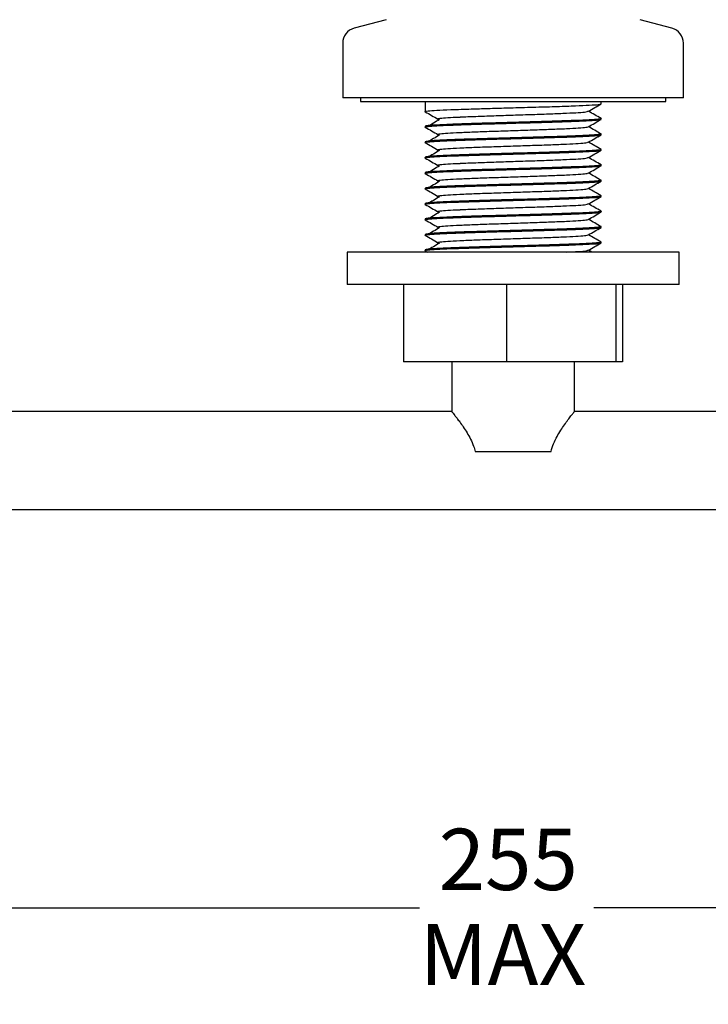
# Model space of a CAD drawing. Units: millimetres. Extents: x 89 to 376, y 75 to 235.
# Drawn here: x 260 to 304, y 75 to 139 of the extents above; entities that cross this region are included whole.
import ezdxf

# ---------------------------------------------------------------- set-up
doc = ezdxf.new("R2010")
doc.units = ezdxf.units.MM
doc.layers.add('BORDER', color=7, linetype='Continuous', lineweight=25)
doc.styles.add('SLDTEXTSTYLE6', font='TXT', dxfattribs={"width": 0.7})
doc.dimstyles.new('SLDDIMSTYLE0', dxfattribs={"dimtxt": 5.037667, "dimasz": 2.350911, "dimexe": 0, "dimexo": 0.0625, "dimgap": 1.259417, "dimtad": 0, "dimtih": 1, "dimtoh": 1, "dimdec": 0, "dimlfac": 2, "dimrnd": 1e-09, "dimzin": 12, "dimdsep": 46, "dimtxsty": 'SLDTEXTSTYLE6', "dimsah": 1, "dimcen": 0.09, "dimadec": 0, "dimazin": 3, "dimtfac": 1, "dimtdec": 0, "dimtofl": 0, "dimtmove": 0, "dimatfit": 3, "dimfxl": 0, "dimfrac": 2, "dimtolj": 1, "dimtzin": 12, "dimarcsym": 0})

# ---------------------------------------------------------------- blocks, each defined once
blk = doc.blocks.new('_D_6')
at = {"layer": 'BORDER'}
for p, q in [((227.721, 87.642), (227.721, 81.359)), ((348.721, 87.642), (348.721, 81.359)), ((227.721, 81.359), (285.673, 81.359)), ((348.721, 81.359), (296.947, 81.359))]:
    blk.add_line(p, q, dxfattribs=at)
for points in [[(227.721, 81.359), (232.758, 80.584), (232.758, 82.134)], [(348.721, 81.359), (343.683, 82.134), (343.683, 80.584)]]:
    blk.add_solid(points, dxfattribs=at)
at = {"layer": 'BORDER', "char_height": 3.9687, "attachment_point": 1, "style": 'SLDTEXTSTYLE6'}
for s, insert in [('255', (286.9, 86.475)), ('MAX', (285.673, 80.316))]:
    blk.add_mtext(s, dxfattribs=dict(at, insert=insert))

msp = doc.modelspace()

# ---------------------------------------------------------------- linework, layer by layer
at = {"color": 7, "linetype": 'Continuous', "lineweight": 25}
for p, q in [((283.495, 138.859), (281.437, 138.308)), ((302.004, 138.308), (299.947, 138.859)), ((280.696, 137.342), (280.696, 133.81)), ((302.746, 133.81), (302.746, 137.342)), ((302.746, 133.81), (280.696, 133.81)), ((281.846, 133.81), (281.846, 133.559)), ((281.846, 133.559), (291.721, 133.559)), ((286.021, 133.559), (286.021, 132.91)), ((291.721, 133.559), (301.596, 133.559)), ((297.421, 133.41), (297.421, 133.559)), ((301.596, 133.559), (301.596, 133.81)), ((297.421, 132.41), (297.421, 132.457)), ((286.021, 131.957), (286.021, 131.91)), ((297.421, 131.41), (297.421, 131.457)), ((286.021, 130.957), (286.021, 130.91)), ((297.421, 130.41), (297.421, 130.457)), ((286.021, 129.957), (286.021, 129.91)), ((297.421, 129.41), (297.421, 129.457)), ((286.021, 128.957), (286.021, 128.91)), ((297.421, 128.41), (297.421, 128.457)), ((286.021, 127.957), (286.021, 127.91)), ((286.021, 126.957), (286.021, 126.91)), ((297.421, 127.41), (297.421, 127.457)), ((297.421, 126.41), (297.421, 126.457)), ((286.021, 125.957), (286.021, 125.91)), ((286.021, 124.957), (286.021, 124.91)), ((297.421, 125.41), (297.421, 125.457)), ((297.421, 124.41), (297.421, 124.457)), ((280.971, 123.809), (280.971, 121.71)), ((285.841, 123.809), (280.971, 123.809)), ((302.471, 123.809), (285.841, 123.809)), ((286.021, 123.957), (286.021, 123.91)), ((286.035, 123.899), (286.189, 123.809)), ((296.817, 123.809), (296.603, 123.933)), ((302.471, 121.71), (302.471, 123.809)), ((285.841, 121.71), (280.971, 121.71)), ((284.637, 121.71), (284.637, 116.709)), ((302.471, 121.71), (285.841, 121.71)), ((291.283, 121.71), (291.283, 116.709)), ((298.367, 121.71), (298.367, 116.709)), ((298.804, 121.71), (298.804, 116.709)), ((291.283, 116.709), (284.637, 116.709)), ((287.753, 116.709), (287.753, 113.485)), ((298.367, 116.709), (291.283, 116.709)), ((295.688, 113.485), (295.688, 116.709)), ((298.804, 116.709), (298.367, 116.709)), ((287.753, 113.485), (247.221, 113.485)), ((329.221, 113.485), (295.688, 113.485)), ((289.267, 110.909), (294.174, 110.909)), ((247.221, 107.135), (329.221, 107.135))]:
    msp.add_line(p, q, dxfattribs=at)
for centre, start, end in [((281.696, 137.342), 105, 180), ((301.746, 137.342), 0, 75)]:
    msp.add_arc(centre, 1, start, end, dxfattribs=at)
for points, knots in [([(286.073, 132.899), (286.052, 132.902), (285.955, 132.92), (286.171, 132.951), (286.722, 132.994), (287.522, 133.029), (288.427, 133.062), (289.379, 133.094), (290.524, 133.126), (291.818, 133.163), (293.213, 133.202), (294.604, 133.242), (295.798, 133.286), (296.709, 133.326), (297.307, 133.368), (297.383, 133.396), (297.421, 133.41)], [0, 0, 0, 0, 0.021963, 0.103311, 0.185218, 0.266097, 0.314847, 0.380576, 0.445404, 0.511127, 0.59281, 0.673846, 0.755866, 0.836745, 0.918652, 1, 1, 1, 1]), ([(296.59, 132.926), (296.728, 133.006), (297.003, 133.165), (297.278, 133.324), (297.416, 133.404)], [0, 0, 0, 0, 0.4999551, 1, 1, 1, 1]), ([(286.035, 132.899), (286.172, 132.819), (286.447, 132.66), (286.723, 132.501), (286.86, 132.421)], [0, 0, 0, 0, 0.500027, 1, 1, 1, 1]), ([(286.894, 132.421), (286.875, 132.425), (286.789, 132.443), (286.973, 132.475), (287.445, 132.518), (287.982, 132.545), (288.591, 132.573), (289.282, 132.602), (290.46, 132.642), (291.726, 132.684), (292.997, 132.726), (294.187, 132.766), (295.208, 132.809), (295.985, 132.849), (296.475, 132.89), (296.537, 132.915), (296.565, 132.926)], [0, 0, 0, 0, 0.024163, 0.106601, 0.189606, 0.271568, 0.274545, 0.356687, 0.437807, 0.519611, 0.602388, 0.684509, 0.767628, 0.84959, 0.932595, 1, 1, 1, 1]), ([(297.417, 132.463), (297.279, 132.542), (297.008, 132.699), (296.736, 132.856), (296.603, 132.933)], [0, 0, 0, 0, 0.507467, 1, 1, 1, 1]), ([(286.073, 131.899), (286.052, 131.902), (285.955, 131.92), (286.171, 131.951), (286.722, 131.994), (287.522, 132.029), (288.427, 132.062), (289.379, 132.094), (290.524, 132.126), (291.818, 132.163), (293.213, 132.202), (294.604, 132.242), (295.798, 132.286), (296.709, 132.326), (297.307, 132.368), (297.383, 132.396), (297.421, 132.41)], [0, 0, 0, 0, 0.021963, 0.103311, 0.185218, 0.266097, 0.314847, 0.380576, 0.445404, 0.511127, 0.59281, 0.673846, 0.755866, 0.836745, 0.918652, 1, 1, 1, 1]), ([(297.393, 132.463), (297.403, 132.461), (297.485, 132.445), (297.266, 132.416), (296.72, 132.373), (295.795, 132.333), (294.605, 132.29), (293.213, 132.249), (291.721, 132.207), (290.228, 132.165), (288.837, 132.124), (287.644, 132.081), (286.732, 132.041), (286.134, 131.998), (286.058, 131.971), (286.021, 131.957)], [0, 0, 0, 0, 0.0115988, 0.0938332, 0.1766331, 0.2583936, 0.3413077, 0.4232266, 0.5057994, 0.5883722, 0.6702911, 0.7532052, 0.8349657, 0.9177656, 1, 1, 1, 1]), ([(286.967, 132.398), (286.834, 132.319), (286.567, 132.16), (286.301, 132.001), (286.167, 131.921)], [0, 0, 0, 0, 0.499994, 1, 1, 1, 1]), ([(296.59, 131.926), (296.728, 132.006), (297.003, 132.165), (297.278, 132.324), (297.416, 132.404)], [0, 0, 0, 0, 0.4999551, 1, 1, 1, 1]), ([(286.073, 130.899), (286.052, 130.902), (285.955, 130.92), (286.171, 130.951), (286.722, 130.994), (287.522, 131.029), (288.427, 131.062), (289.379, 131.094), (290.524, 131.126), (291.818, 131.163), (293.213, 131.202), (294.604, 131.242), (295.798, 131.286), (296.709, 131.326), (297.307, 131.368), (297.383, 131.396), (297.421, 131.41)], [0, 0, 0, 0, 0.021963, 0.103311, 0.185218, 0.266097, 0.314847, 0.380576, 0.445404, 0.511127, 0.59281, 0.673846, 0.755866, 0.836745, 0.918652, 1, 1, 1, 1]), ([(297.393, 131.463), (297.403, 131.461), (297.485, 131.445), (297.266, 131.416), (296.72, 131.373), (295.795, 131.333), (294.605, 131.29), (293.213, 131.249), (291.721, 131.207), (290.228, 131.165), (288.837, 131.124), (287.644, 131.081), (286.732, 131.041), (286.134, 130.998), (286.058, 130.971), (286.021, 130.957)], [0, 0, 0, 0, 0.011599, 0.093833, 0.176633, 0.258394, 0.341308, 0.423227, 0.505799, 0.588372, 0.670291, 0.753205, 0.834966, 0.917766, 1, 1, 1, 1]), ([(286.035, 131.899), (286.172, 131.819), (286.447, 131.66), (286.723, 131.501), (286.86, 131.421)], [0, 0, 0, 0, 0.500027, 1, 1, 1, 1]), ([(286.967, 131.398), (286.834, 131.319), (286.567, 131.16), (286.301, 131.001), (286.167, 130.921)], [0, 0, 0, 0, 0.4999931, 1, 1, 1, 1]), ([(286.894, 131.421), (286.875, 131.425), (286.789, 131.443), (286.973, 131.475), (287.445, 131.518), (287.982, 131.545), (288.591, 131.573), (289.282, 131.602), (290.46, 131.642), (291.726, 131.684), (292.997, 131.726), (294.187, 131.766), (295.208, 131.809), (295.985, 131.849), (296.475, 131.89), (296.537, 131.915), (296.565, 131.926)], [0, 0, 0, 0, 0.024163, 0.106601, 0.189606, 0.271568, 0.274545, 0.356687, 0.437807, 0.519611, 0.602388, 0.684509, 0.767628, 0.84959, 0.932595, 1, 1, 1, 1]), ([(296.59, 130.926), (296.728, 131.006), (297.003, 131.165), (297.278, 131.324), (297.416, 131.404)], [0, 0, 0, 0, 0.4999554, 1, 1, 1, 1]), ([(297.417, 131.463), (297.279, 131.542), (297.008, 131.699), (296.736, 131.856), (296.603, 131.933)], [0, 0, 0, 0, 0.507467, 1, 1, 1, 1]), ([(286.035, 130.899), (286.172, 130.819), (286.447, 130.66), (286.723, 130.501), (286.86, 130.421)], [0, 0, 0, 0, 0.500027, 1, 1, 1, 1]), ([(286.894, 130.421), (286.875, 130.425), (286.789, 130.443), (286.973, 130.475), (287.445, 130.518), (287.982, 130.545), (288.591, 130.573), (289.282, 130.602), (290.46, 130.642), (291.726, 130.684), (292.997, 130.726), (294.187, 130.766), (295.208, 130.809), (295.985, 130.849), (296.475, 130.89), (296.537, 130.915), (296.565, 130.926)], [0, 0, 0, 0, 0.024163, 0.106601, 0.189606, 0.271568, 0.274545, 0.356687, 0.437807, 0.519611, 0.602388, 0.684509, 0.767628, 0.84959, 0.932595, 1, 1, 1, 1]), ([(297.417, 130.463), (297.279, 130.542), (297.008, 130.699), (296.736, 130.856), (296.603, 130.933)], [0, 0, 0, 0, 0.507467, 1, 1, 1, 1]), ([(286.073, 129.899), (286.052, 129.902), (285.955, 129.92), (286.171, 129.951), (286.722, 129.994), (287.522, 130.029), (288.427, 130.062), (289.379, 130.094), (290.524, 130.126), (291.818, 130.163), (293.213, 130.202), (294.604, 130.242), (295.798, 130.286), (296.709, 130.326), (297.307, 130.368), (297.383, 130.396), (297.421, 130.41)], [0, 0, 0, 0, 0.021963, 0.103311, 0.185218, 0.266097, 0.314847, 0.380576, 0.445404, 0.511127, 0.59281, 0.673846, 0.755866, 0.836745, 0.918652, 1, 1, 1, 1]), ([(297.393, 130.463), (297.403, 130.461), (297.485, 130.445), (297.266, 130.416), (296.72, 130.373), (295.795, 130.333), (294.605, 130.29), (293.213, 130.249), (291.721, 130.207), (290.228, 130.165), (288.837, 130.124), (287.644, 130.081), (286.732, 130.041), (286.134, 129.998), (286.058, 129.971), (286.021, 129.957)], [0, 0, 0, 0, 0.011599, 0.093833, 0.176633, 0.258394, 0.341308, 0.423227, 0.505799, 0.588372, 0.670291, 0.753205, 0.834966, 0.917766, 1, 1, 1, 1]), ([(286.967, 130.398), (286.834, 130.319), (286.567, 130.16), (286.301, 130.001), (286.167, 129.921)], [0, 0, 0, 0, 0.4999931, 1, 1, 1, 1]), ([(296.59, 129.926), (296.728, 130.006), (297.003, 130.165), (297.278, 130.324), (297.416, 130.404)], [0, 0, 0, 0, 0.4999551, 1, 1, 1, 1]), ([(297.393, 129.463), (297.403, 129.461), (297.485, 129.445), (297.266, 129.416), (296.72, 129.373), (295.795, 129.333), (294.605, 129.29), (293.213, 129.249), (291.721, 129.207), (290.228, 129.165), (288.837, 129.124), (287.644, 129.081), (286.732, 129.041), (286.134, 128.998), (286.058, 128.971), (286.021, 128.957)], [0, 0, 0, 0, 0.011599, 0.093833, 0.176633, 0.258394, 0.341308, 0.423227, 0.505799, 0.588372, 0.670291, 0.753205, 0.834966, 0.917766, 1, 1, 1, 1]), ([(286.035, 129.899), (286.172, 129.819), (286.447, 129.66), (286.723, 129.501), (286.86, 129.421)], [0, 0, 0, 0, 0.500027, 1, 1, 1, 1]), ([(286.894, 129.421), (286.875, 129.425), (286.789, 129.443), (286.973, 129.475), (287.445, 129.518), (287.982, 129.545), (288.591, 129.573), (289.282, 129.602), (290.46, 129.642), (291.726, 129.684), (292.997, 129.726), (294.187, 129.766), (295.208, 129.809), (295.985, 129.849), (296.475, 129.89), (296.537, 129.915), (296.565, 129.926)], [0, 0, 0, 0, 0.024163, 0.106601, 0.189606, 0.271568, 0.274545, 0.356687, 0.437807, 0.519611, 0.602388, 0.684509, 0.767628, 0.84959, 0.932595, 1, 1, 1, 1]), ([(297.417, 129.463), (297.279, 129.542), (297.008, 129.699), (296.736, 129.856), (296.603, 129.933)], [0, 0, 0, 0, 0.507467, 1, 1, 1, 1]), ([(286.073, 128.899), (286.052, 128.902), (285.955, 128.92), (286.171, 128.951), (286.722, 128.994), (287.522, 129.029), (288.427, 129.062), (289.379, 129.094), (290.524, 129.126), (291.818, 129.163), (293.213, 129.202), (294.604, 129.242), (295.798, 129.286), (296.709, 129.326), (297.307, 129.368), (297.383, 129.396), (297.421, 129.41)], [0, 0, 0, 0, 0.0219632, 0.1033111, 0.1852184, 0.2660975, 0.3148471, 0.3805762, 0.4454038, 0.5111271, 0.5928097, 0.6738455, 0.7558658, 0.8367448, 0.9186522, 1, 1, 1, 1]), ([(286.035, 128.899), (286.172, 128.819), (286.447, 128.66), (286.723, 128.501), (286.86, 128.421)], [0, 0, 0, 0, 0.500027, 1, 1, 1, 1]), ([(286.967, 129.398), (286.834, 129.319), (286.567, 129.16), (286.301, 129.001), (286.167, 128.921)], [0, 0, 0, 0, 0.499993, 1, 1, 1, 1]), ([(286.894, 128.421), (286.875, 128.425), (286.789, 128.443), (286.973, 128.475), (287.445, 128.518), (287.982, 128.545), (288.591, 128.573), (289.282, 128.602), (290.46, 128.642), (291.726, 128.684), (292.997, 128.726), (294.187, 128.766), (295.208, 128.809), (295.985, 128.849), (296.475, 128.89), (296.537, 128.915), (296.565, 128.926)], [0, 0, 0, 0, 0.024163, 0.106601, 0.189606, 0.271568, 0.274545, 0.356687, 0.437807, 0.519611, 0.602388, 0.684509, 0.767628, 0.84959, 0.932595, 1, 1, 1, 1]), ([(296.59, 128.926), (296.728, 129.006), (297.003, 129.165), (297.278, 129.324), (297.416, 129.404)], [0, 0, 0, 0, 0.4999551, 1, 1, 1, 1]), ([(297.417, 128.463), (297.279, 128.542), (297.008, 128.699), (296.736, 128.856), (296.603, 128.933)], [0, 0, 0, 0, 0.507467, 1, 1, 1, 1]), ([(286.073, 127.899), (286.052, 127.902), (285.955, 127.92), (286.171, 127.951), (286.722, 127.994), (287.522, 128.029), (288.427, 128.062), (289.379, 128.094), (290.524, 128.126), (291.818, 128.163), (293.213, 128.202), (294.604, 128.242), (295.798, 128.286), (296.709, 128.326), (297.307, 128.368), (297.383, 128.396), (297.421, 128.41)], [0, 0, 0, 0, 0.021963, 0.103311, 0.185218, 0.266097, 0.314847, 0.380576, 0.445404, 0.511127, 0.59281, 0.673846, 0.755866, 0.836745, 0.918652, 1, 1, 1, 1]), ([(297.393, 128.463), (297.403, 128.461), (297.485, 128.445), (297.266, 128.416), (296.72, 128.373), (295.795, 128.333), (294.605, 128.29), (293.213, 128.249), (291.721, 128.207), (290.228, 128.165), (288.837, 128.124), (287.644, 128.081), (286.732, 128.041), (286.134, 127.998), (286.058, 127.971), (286.021, 127.957)], [0, 0, 0, 0, 0.011599, 0.093833, 0.176633, 0.258394, 0.341308, 0.423227, 0.505799, 0.588372, 0.670291, 0.753205, 0.834966, 0.917766, 1, 1, 1, 1]), ([(286.967, 128.398), (286.834, 128.319), (286.567, 128.16), (286.301, 128.001), (286.167, 127.921)], [0, 0, 0, 0, 0.499993, 1, 1, 1, 1]), ([(296.59, 127.926), (296.728, 128.006), (297.003, 128.165), (297.278, 128.324), (297.416, 128.404)], [0, 0, 0, 0, 0.4999551, 1, 1, 1, 1]), ([(286.035, 127.899), (286.172, 127.819), (286.447, 127.66), (286.723, 127.501), (286.86, 127.421)], [0, 0, 0, 0, 0.500027, 1, 1, 1, 1]), ([(286.894, 127.421), (286.875, 127.425), (286.789, 127.443), (286.973, 127.475), (287.445, 127.518), (287.982, 127.545), (288.591, 127.573), (289.282, 127.602), (290.46, 127.642), (291.726, 127.684), (292.997, 127.726), (294.187, 127.766), (295.208, 127.809), (295.985, 127.849), (296.475, 127.89), (296.537, 127.915), (296.565, 127.926)], [0, 0, 0, 0, 0.024163, 0.106601, 0.189606, 0.271568, 0.274545, 0.356687, 0.437807, 0.519611, 0.602388, 0.684509, 0.767628, 0.84959, 0.932595, 1, 1, 1, 1]), ([(297.417, 127.463), (297.279, 127.542), (297.008, 127.699), (296.736, 127.856), (296.603, 127.933)], [0, 0, 0, 0, 0.507467, 1, 1, 1, 1]), ([(286.073, 126.899), (286.052, 126.902), (285.955, 126.92), (286.171, 126.951), (286.722, 126.994), (287.522, 127.029), (288.427, 127.062), (289.379, 127.094), (290.524, 127.126), (291.818, 127.163), (293.213, 127.202), (294.604, 127.242), (295.798, 127.286), (296.709, 127.326), (297.307, 127.368), (297.383, 127.396), (297.421, 127.41)], [0, 0, 0, 0, 0.021963, 0.103311, 0.185218, 0.266097, 0.314847, 0.380576, 0.445404, 0.511127, 0.59281, 0.673846, 0.755866, 0.836745, 0.918652, 1, 1, 1, 1]), ([(297.393, 127.463), (297.403, 127.461), (297.485, 127.445), (297.266, 127.416), (296.72, 127.373), (295.795, 127.333), (294.605, 127.29), (293.213, 127.249), (291.721, 127.207), (290.228, 127.165), (288.837, 127.124), (287.644, 127.081), (286.732, 127.041), (286.134, 126.998), (286.058, 126.971), (286.021, 126.957)], [0, 0, 0, 0, 0.0115988, 0.0938332, 0.1766331, 0.2583936, 0.3413077, 0.4232266, 0.5057994, 0.5883722, 0.6702911, 0.7532052, 0.8349657, 0.9177656, 1, 1, 1, 1]), ([(286.035, 126.899), (286.172, 126.819), (286.447, 126.66), (286.723, 126.501), (286.86, 126.421)], [0, 0, 0, 0, 0.5000266, 1, 1, 1, 1]), ([(286.967, 127.398), (286.834, 127.319), (286.567, 127.16), (286.301, 127.001), (286.167, 126.921)], [0, 0, 0, 0, 0.499994, 1, 1, 1, 1]), ([(286.894, 126.421), (286.875, 126.425), (286.789, 126.443), (286.973, 126.475), (287.445, 126.518), (287.982, 126.545), (288.591, 126.573), (289.282, 126.602), (290.46, 126.642), (291.726, 126.684), (292.997, 126.726), (294.187, 126.766), (295.208, 126.809), (295.985, 126.849), (296.475, 126.89), (296.537, 126.915), (296.565, 126.926)], [0, 0, 0, 0, 0.024163, 0.106601, 0.189606, 0.271568, 0.274545, 0.356687, 0.437807, 0.519611, 0.602388, 0.684509, 0.767628, 0.84959, 0.932595, 1, 1, 1, 1]), ([(296.59, 126.926), (296.728, 127.006), (297.003, 127.165), (297.278, 127.324), (297.416, 127.404)], [0, 0, 0, 0, 0.4999551, 1, 1, 1, 1]), ([(297.417, 126.463), (297.279, 126.542), (297.008, 126.699), (296.736, 126.856), (296.603, 126.933)], [0, 0, 0, 0, 0.507467, 1, 1, 1, 1]), ([(286.073, 125.899), (286.052, 125.902), (285.955, 125.92), (286.171, 125.951), (286.722, 125.994), (287.522, 126.029), (288.427, 126.062), (289.379, 126.094), (290.524, 126.126), (291.818, 126.163), (293.213, 126.202), (294.604, 126.242), (295.798, 126.286), (296.709, 126.326), (297.307, 126.368), (297.383, 126.396), (297.421, 126.41)], [0, 0, 0, 0, 0.021963, 0.103311, 0.185218, 0.266097, 0.314847, 0.380576, 0.445404, 0.511127, 0.59281, 0.673846, 0.755866, 0.836745, 0.918652, 1, 1, 1, 1]), ([(297.393, 126.463), (297.403, 126.461), (297.485, 126.445), (297.266, 126.416), (296.72, 126.373), (295.795, 126.333), (294.605, 126.29), (293.213, 126.249), (291.721, 126.207), (290.228, 126.165), (288.837, 126.124), (287.644, 126.081), (286.732, 126.041), (286.134, 125.998), (286.058, 125.971), (286.021, 125.957)], [0, 0, 0, 0, 0.011599, 0.093833, 0.176633, 0.258394, 0.341308, 0.423227, 0.505799, 0.588372, 0.670291, 0.753205, 0.834966, 0.917766, 1, 1, 1, 1]), ([(286.967, 126.398), (286.834, 126.319), (286.567, 126.16), (286.301, 126.001), (286.167, 125.921)], [0, 0, 0, 0, 0.499993, 1, 1, 1, 1]), ([(296.59, 125.926), (296.728, 126.006), (297.003, 126.165), (297.278, 126.324), (297.416, 126.404)], [0, 0, 0, 0, 0.499955, 1, 1, 1, 1]), ([(286.035, 125.899), (286.172, 125.819), (286.447, 125.66), (286.723, 125.501), (286.86, 125.421)], [0, 0, 0, 0, 0.500027, 1, 1, 1, 1]), ([(286.894, 125.421), (286.875, 125.425), (286.789, 125.443), (286.973, 125.475), (287.445, 125.518), (287.982, 125.545), (288.591, 125.573), (289.282, 125.602), (290.46, 125.642), (291.726, 125.684), (292.997, 125.726), (294.187, 125.766), (295.208, 125.809), (295.985, 125.849), (296.475, 125.89), (296.537, 125.915), (296.565, 125.926)], [0, 0, 0, 0, 0.024163, 0.106601, 0.189606, 0.271568, 0.274545, 0.356687, 0.437807, 0.519611, 0.602388, 0.684509, 0.767628, 0.84959, 0.932595, 1, 1, 1, 1]), ([(297.417, 125.463), (297.279, 125.542), (297.008, 125.699), (296.736, 125.856), (296.603, 125.933)], [0, 0, 0, 0, 0.507467, 1, 1, 1, 1]), ([(286.073, 124.899), (286.052, 124.902), (285.955, 124.92), (286.171, 124.951), (286.722, 124.994), (287.522, 125.029), (288.427, 125.062), (289.379, 125.094), (290.524, 125.126), (291.818, 125.163), (293.213, 125.202), (294.604, 125.242), (295.798, 125.286), (296.709, 125.326), (297.307, 125.368), (297.383, 125.396), (297.421, 125.41)], [0, 0, 0, 0, 0.021963, 0.103311, 0.185218, 0.266097, 0.314847, 0.380576, 0.445404, 0.511127, 0.59281, 0.673846, 0.755866, 0.836745, 0.918652, 1, 1, 1, 1]), ([(297.393, 125.463), (297.403, 125.461), (297.485, 125.445), (297.266, 125.416), (296.72, 125.373), (295.795, 125.333), (294.605, 125.29), (293.213, 125.249), (291.721, 125.207), (290.228, 125.165), (288.837, 125.124), (287.644, 125.081), (286.732, 125.041), (286.134, 124.998), (286.058, 124.971), (286.021, 124.957)], [0, 0, 0, 0, 0.011599, 0.093833, 0.176633, 0.258394, 0.341308, 0.423227, 0.505799, 0.588372, 0.670291, 0.753205, 0.834966, 0.917766, 1, 1, 1, 1]), ([(286.967, 125.398), (286.834, 125.319), (286.567, 125.16), (286.301, 125.001), (286.167, 124.921)], [0, 0, 0, 0, 0.499993, 1, 1, 1, 1]), ([(296.59, 124.926), (296.728, 125.006), (297.003, 125.165), (297.278, 125.324), (297.416, 125.404)], [0, 0, 0, 0, 0.4999551, 1, 1, 1, 1]), ([(286.073, 123.899), (286.052, 123.902), (285.955, 123.92), (286.171, 123.951), (286.722, 123.994), (287.522, 124.029), (288.427, 124.062), (289.379, 124.094), (290.524, 124.126), (291.818, 124.163), (293.213, 124.202), (294.604, 124.242), (295.798, 124.286), (296.709, 124.326), (297.307, 124.368), (297.383, 124.396), (297.421, 124.41)], [0, 0, 0, 0, 0.021963, 0.103311, 0.185218, 0.266097, 0.314847, 0.380576, 0.445404, 0.511127, 0.59281, 0.673846, 0.755866, 0.836745, 0.918652, 1, 1, 1, 1]), ([(297.393, 124.463), (297.403, 124.461), (297.485, 124.445), (297.266, 124.416), (296.72, 124.373), (295.795, 124.333), (294.605, 124.29), (293.213, 124.249), (291.721, 124.207), (290.228, 124.165), (288.837, 124.124), (287.644, 124.081), (286.732, 124.041), (286.134, 123.998), (286.058, 123.971), (286.021, 123.957)], [0, 0, 0, 0, 0.011599, 0.093833, 0.176633, 0.258394, 0.341308, 0.423227, 0.505799, 0.588372, 0.670291, 0.753205, 0.834966, 0.917766, 1, 1, 1, 1]), ([(286.035, 124.899), (286.172, 124.819), (286.447, 124.66), (286.723, 124.501), (286.86, 124.421)], [0, 0, 0, 0, 0.500027, 1, 1, 1, 1]), ([(286.967, 124.398), (286.834, 124.319), (286.567, 124.16), (286.301, 124.001), (286.167, 123.921)], [0, 0, 0, 0, 0.499993, 1, 1, 1, 1]), ([(286.894, 124.421), (286.875, 124.425), (286.789, 124.443), (286.973, 124.475), (287.445, 124.518), (287.982, 124.545), (288.591, 124.573), (289.282, 124.602), (290.46, 124.642), (291.726, 124.684), (292.997, 124.726), (294.187, 124.766), (295.208, 124.809), (295.985, 124.849), (296.475, 124.89), (296.537, 124.915), (296.565, 124.926)], [0, 0, 0, 0, 0.024163, 0.106601, 0.189606, 0.271568, 0.274545, 0.356687, 0.437807, 0.519611, 0.602388, 0.684509, 0.767628, 0.84959, 0.932595, 1, 1, 1, 1]), ([(296.59, 123.926), (296.728, 124.006), (297.003, 124.165), (297.278, 124.324), (297.416, 124.404)], [0, 0, 0, 0, 0.499955, 1, 1, 1, 1]), ([(297.417, 124.463), (297.279, 124.542), (297.008, 124.699), (296.736, 124.856), (296.603, 124.933)], [0, 0, 0, 0, 0.507467, 1, 1, 1, 1]), ([(295.182, 123.809), (295.452, 123.823), (295.999, 123.85), (296.472, 123.89), (296.537, 123.915), (296.565, 123.926)], [0, 0, 0, 0, 0.349508, 0.708488, 1, 1, 1, 1]), ([(287.755, 113.483), (287.759, 113.478), (287.766, 113.468), (287.837, 113.379), (287.944, 113.244), (288.088, 113.055), (288.274, 112.806), (288.495, 112.493), (288.737, 112.12), (288.971, 111.703), (289.157, 111.298), (289.236, 111.02), (289.267, 110.909)], [0, 0, 0, 0, 0.093373, 0.182177, 0.27324, 0.36886, 0.466445, 0.580925, 0.697714, 0.810056, 0.92492, 1, 1, 1, 1]), ([(294.174, 110.909), (294.225, 111.078), (294.329, 111.421), (294.561, 111.872), (294.806, 112.282), (295.05, 112.642), (295.278, 112.956), (295.46, 113.195), (295.591, 113.363), (295.664, 113.455), (295.696, 113.494), (295.687, 113.483), (295.687, 113.483)], [0, 0, 0, 0, 0.115682, 0.235756, 0.351033, 0.46854, 0.585414, 0.70536, 0.800857, 0.898964, 0.994553, 1, 1, 1, 1])]:
    msp.add_open_spline(points, degree=3, knots=knots, dxfattribs=at)

# ---------------------------------------------------------------- dimensions: what is measured, and where the dimension line sits
at = {"layer": 'BORDER'}
dim = msp.add_linear_dim(base=(348.721, 81.359), p1=(227.721, 88.142), p2=(348.721, 88.142), text='<>\\PMAX', dimstyle='SLDDIMSTYLE0', dxfattribs=at)
dim.commit()
dim.dimension.update_dxf_attribs({"geometry": '_D_6', "text_midpoint": (291.31, 81.359), "dimtype": 160})

doc.saveas('drawing.dxf')
